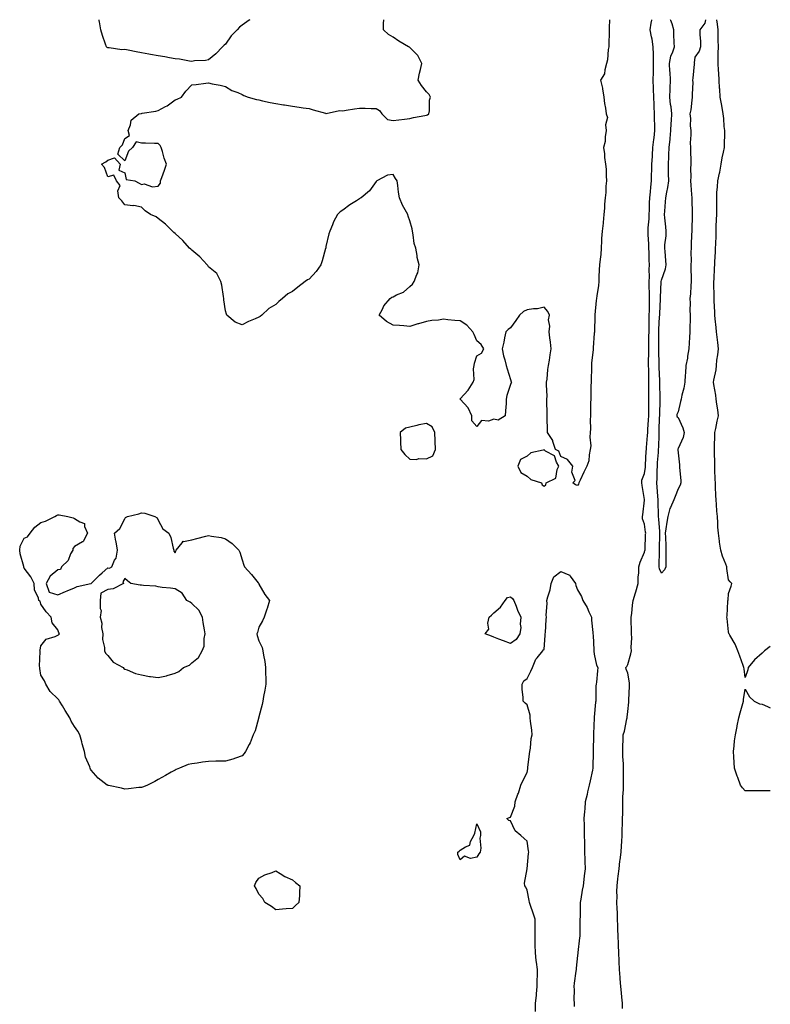
# Model space of a CAD drawing. Units: inches. Extents: x 907763 to 910403, y 7266218 to 7268858.
# Drawn here: x 909955 to 910403, y 7268271 to 7268858 of the extents above; entities that cross this region are included whole.
import ezdxf

# ---------------------------------------------------------------- set-up
doc = ezdxf.new("R2010")
doc.units = ezdxf.units.IN
doc.header["$MEASUREMENT"] = 0
doc.layers.add('Contour_90777266', color=7, linetype='Continuous', true_color=0xfad8b2)

msp = doc.modelspace()

# ---------------------------------------------------------------- linework, layer by layer
at = {"layer": 'Contour_90777266'}
for points in [[(910092.61, 7268858, 3285), (910092.17, 7268857.81, 3285), (910088.05, 7268854.72, 3285), (910086.45, 7268853.52, 3285), (910085.09, 7268851.92, 3285), (910081.6, 7268848.37, 3285), (910078.05, 7268843.39, 3285), (910077.24, 7268842.72, 3285), (910076.39, 7268841.92, 3285), (910072.38, 7268837.59, 3285), (910068.05, 7268834.14, 3285), (910066.28, 7268833.7, 3285), (910059.56, 7268833.43, 3285), (910058.05, 7268833.18, 3285), (910056.67, 7268833.31, 3285), (910050.64, 7268834.51, 3285), (910048.05, 7268834.66, 3285), (910044.7, 7268835.27, 3285), (910042.02, 7268835.89, 3285), (910038.05, 7268836.54, 3285), (910033.45, 7268837.32, 3285), (910032.46, 7268837.51, 3285), (910028.05, 7268838.29, 3285), (910024.94, 7268838.81, 3285), (910020.09, 7268839.88, 3285), (910018.05, 7268840.26, 3285), (910016.23, 7268840.1, 3285), (910008.72, 7268841.25, 3285), (910008.05, 7268841.14, 3285), (910007.51, 7268841.38, 3285), (910007.09, 7268841.92, 3285), (910006.65, 7268843.32, 3285), (910004.75, 7268848.62, 3285), (910003.86, 7268851.92, 3285), (910002.93, 7268856.8, 3285), (910002.88, 7268857.09, 3285), (910002.7, 7268858, 3285)], [(910307.06, 7268858, 3285), (910306.83, 7268853.13, 3285), (910307, 7268851.92, 3285), (910306.93, 7268850.8, 3285), (910306.71, 7268843.26, 3285), (910306.61, 7268841.92, 3285), (910306.27, 7268840.14, 3285), (910305.97, 7268834, 3285), (910305.4, 7268831.92, 3285), (910304.3, 7268828.17, 3285), (910304.22, 7268825.75, 3285), (910301.8, 7268821.92, 3285), (910302.85, 7268817.12, 3285), (910302.97, 7268816.83, 3285), (910303.65, 7268811.92, 3285), (910304.08, 7268807.96, 3285), (910304.7, 7268805.27, 3285), (910305.15, 7268801.92, 3285), (910305.82, 7268799.69, 3285), (910304.66, 7268795.31, 3285), (910305.06, 7268791.92, 3285), (910304.42, 7268788.29, 3285), (910304.54, 7268785.43, 3285), (910303.47, 7268781.92, 3285), (910304.22, 7268778.08, 3285), (910304.16, 7268775.81, 3285), (910304.69, 7268771.92, 3285), (910305.05, 7268768.92, 3285), (910305.08, 7268764.89, 3285), (910305.37, 7268761.92, 3285), (910305.01, 7268758.88, 3285), (910305.01, 7268754.97, 3285), (910304.53, 7268751.92, 3285), (910304.21, 7268748.08, 3285), (910304.2, 7268745.77, 3285), (910303.82, 7268741.92, 3285), (910303.31, 7268737.17, 3285), (910303.26, 7268736.71, 3285), (910302.74, 7268731.92, 3285), (910302.43, 7268727.54, 3285), (910302.42, 7268726.3, 3285), (910302.15, 7268721.92, 3285), (910301.85, 7268718.12, 3285), (910301.49, 7268715.36, 3285), (910301.19, 7268711.92, 3285), (910301.04, 7268708.93, 3285), (910300.82, 7268704.69, 3285), (910300.69, 7268701.92, 3285), (910300.45, 7268699.52, 3285), (910299.49, 7268693.36, 3285), (910299.33, 7268691.92, 3285), (910299.23, 7268690.75, 3285), (910298.29, 7268682.16, 3285), (910298.27, 7268681.92, 3285), (910298.28, 7268681.69, 3285), (910298.16, 7268672.04, 3285), (910298.17, 7268671.92, 3285), (910298.16, 7268671.8, 3285), (910298.05, 7268671.21, 3285), (910297.43, 7268662.54, 3285), (910297.41, 7268661.92, 3285), (910297.38, 7268661.25, 3285), (910296.4, 7268653.57, 3285), (910296.34, 7268651.92, 3285), (910296.28, 7268650.15, 3285), (910296.15, 7268643.82, 3285), (910296.09, 7268641.92, 3285), (910296.03, 7268639.9, 3285), (910295.98, 7268633.99, 3285), (910295.91, 7268631.92, 3285), (910295.84, 7268629.71, 3285), (910295.8, 7268624.18, 3285), (910295.73, 7268621.92, 3285), (910295.67, 7268619.54, 3285), (910295.72, 7268614.25, 3285), (910295.66, 7268611.92, 3285), (910295.38, 7268609.25, 3285), (910295.93, 7268604.04, 3285), (910295.57, 7268601.92, 3285), (910294.9, 7268598.77, 3285), (910294.77, 7268595.2, 3285), (910293.65, 7268591.92, 3285), (910291.71, 7268588.26, 3285), (910289.64, 7268583.51, 3285), (910288.89, 7268581.92, 3285), (910288.7, 7268581.27, 3285), (910288.05, 7268580.5, 3285), (910286.91, 7268580.78, 3285), (910285.31, 7268581.92, 3285), (910286.66, 7268583.31, 3285), (910284.59, 7268588.45, 3285), (910285.19, 7268591.92, 3285), (910282.05, 7268595.91, 3285), (910278.05, 7268597.64, 3285), (910276.98, 7268600.85, 3285), (910274.93, 7268601.92, 3285), (910273.38, 7268606.59, 3285), (910273.32, 7268607.18, 3285), (910270.2, 7268611.92, 3285), (910270.2, 7268614.08, 3285), (910270.02, 7268619.96, 3285), (910270.01, 7268621.92, 3285), (910270.02, 7268623.89, 3285), (910269.8, 7268630.16, 3285), (910269.81, 7268631.92, 3285), (910269.87, 7268633.74, 3285), (910269.54, 7268640.43, 3285), (910269.61, 7268641.92, 3285), (910269.85, 7268643.72, 3285), (910270.39, 7268649.58, 3285), (910270.74, 7268651.92, 3285), (910271.26, 7268655.13, 3285), (910271.77, 7268658.2, 3285), (910272.37, 7268661.92, 3285), (910271.98, 7268665.86, 3285), (910271.54, 7268668.43, 3285), (910271.15, 7268671.92, 3285), (910271.52, 7268675.39, 3285), (910270.8, 7268679.18, 3285), (910271.39, 7268681.92, 3285), (910270.31, 7268684.19, 3285), (910268.05, 7268686.63, 3285), (910264.19, 7268685.78, 3285), (910261.78, 7268685.65, 3285), (910258.05, 7268685.05, 3285), (910255.89, 7268684.08, 3285), (910253.51, 7268681.92, 3285), (910251.29, 7268678.68, 3285), (910248.05, 7268674.3, 3285), (910246.65, 7268673.32, 3285), (910245.33, 7268671.92, 3285), (910244.54, 7268668.4, 3285), (910244.13, 7268665.84, 3285), (910243.11, 7268661.92, 3285), (910243.86, 7268657.73, 3285), (910244.65, 7268655.32, 3285), (910245.44, 7268651.92, 3285), (910245.99, 7268649.87, 3285), (910248.05, 7268643.51, 3285), (910248.4, 7268642.26, 3285), (910248.68, 7268641.92, 3285), (910248.44, 7268641.53, 3285), (910248.05, 7268640.62, 3285), (910245.85, 7268634.13, 3285), (910245.56, 7268631.92, 3285), (910245.45, 7268629.32, 3285), (910245.02, 7268624.95, 3285), (910244.92, 7268621.92, 3285), (910240.65, 7268619.32, 3285), (910238.05, 7268619.86, 3285), (910234.96, 7268618.83, 3285), (910230.87, 7268619.1, 3285), (910228.05, 7268615.49, 3285), (910225.09, 7268618.96, 3285), (910225.01, 7268621.92, 3285), (910222.92, 7268626.79, 3285), (910218.05, 7268631.87, 3285), (910218.04, 7268631.9, 3285), (910218.03, 7268631.92, 3285), (910218.05, 7268632, 3285), (910222.73, 7268637.24, 3285), (910225.75, 7268641.92, 3285), (910226.45, 7268643.52, 3285), (910225.97, 7268649.84, 3285), (910226.41, 7268651.92, 3285), (910226.58, 7268653.39, 3285), (910228.05, 7268657.59, 3285), (910230.73, 7268659.24, 3285), (910232.09, 7268661.92, 3285), (910230.51, 7268664.38, 3285), (910228.05, 7268666.56, 3285), (910226.42, 7268670.3, 3285), (910225.67, 7268671.92, 3285), (910221.99, 7268675.86, 3285), (910218.05, 7268678.49, 3285), (910214.96, 7268678.83, 3285), (910210.76, 7268679.21, 3285), (910208.05, 7268679.51, 3285), (910205.12, 7268678.98, 3285), (910201.17, 7268678.8, 3285), (910198.05, 7268678.05, 3285), (910193.17, 7268676.79, 3285), (910192.79, 7268676.66, 3285), (910188.05, 7268675.24, 3285), (910184.47, 7268675.5, 3285), (910181.9, 7268675.77, 3285), (910178.05, 7268676.05, 3285), (910174.21, 7268678.08, 3285), (910169.71, 7268681.92, 3285), (910171.65, 7268685.51, 3285), (910172.48, 7268687.49, 3285), (910176.27, 7268691.92, 3285), (910177.38, 7268692.59, 3285), (910178.05, 7268692.93, 3285), (910180.16, 7268694.03, 3285), (910184.25, 7268695.72, 3285), (910188.05, 7268698.97, 3285), (910189.67, 7268700.3, 3285), (910190.61, 7268701.92, 3285), (910192.2, 7268706.07, 3285), (910192.84, 7268707.13, 3285), (910193.68, 7268711.92, 3285), (910192.51, 7268716.38, 3285), (910192.46, 7268717.52, 3285), (910191.63, 7268721.92, 3285), (910190.7, 7268724.58, 3285), (910190.12, 7268729.85, 3285), (910189.61, 7268731.92, 3285), (910189.46, 7268733.33, 3285), (910188.05, 7268738.2, 3285), (910187.09, 7268740.96, 3285), (910186.76, 7268741.92, 3285), (910185.32, 7268744.65, 3285), (910183.65, 7268747.53, 3285), (910181.82, 7268751.92, 3285), (910181.31, 7268755.18, 3285), (910180.87, 7268759.1, 3285), (910180.46, 7268761.92, 3285), (910179.54, 7268763.41, 3285), (910178.05, 7268765.77, 3285), (910174.67, 7268765.31, 3285), (910168.3, 7268761.92, 3285), (910168.2, 7268761.77, 3285), (910168.05, 7268761.65, 3285), (910164.04, 7268755.93, 3285), (910158.96, 7268751.92, 3285), (910158.42, 7268751.55, 3285), (910158.05, 7268751.27, 3285), (910156.25, 7268750.12, 3285), (910152.24, 7268747.73, 3285), (910148.05, 7268744.42, 3285), (910146.56, 7268743.41, 3285), (910144.85, 7268741.92, 3285), (910142.48, 7268737.49, 3285), (910141.86, 7268735.73, 3285), (910140.24, 7268731.92, 3285), (910139.68, 7268730.29, 3285), (910138.05, 7268722.87, 3285), (910137.88, 7268722.09, 3285), (910137.87, 7268721.92, 3285), (910137.81, 7268721.68, 3285), (910135.68, 7268714.28, 3285), (910135.07, 7268711.92, 3285), (910132.14, 7268707.84, 3285), (910128.05, 7268703.32, 3285), (910127.06, 7268702.91, 3285), (910125.66, 7268701.92, 3285), (910121.3, 7268698.67, 3285), (910118.05, 7268696.08, 3285), (910115.39, 7268694.58, 3285), (910112.08, 7268691.92, 3285), (910109.96, 7268690.01, 3285), (910108.05, 7268688.31, 3285), (910104.05, 7268685.92, 3285), (910099.84, 7268681.92, 3285), (910098.85, 7268681.12, 3285), (910098.05, 7268680.65, 3285), (910095.78, 7268679.64, 3285), (910091.9, 7268678.07, 3285), (910088.05, 7268676.12, 3285), (910083.88, 7268677.75, 3285), (910078.96, 7268681.92, 3285), (910078.72, 7268682.58, 3285), (910078.05, 7268684.59, 3285), (910077.22, 7268691.09, 3285), (910077.17, 7268691.92, 3285), (910076.88, 7268693.09, 3285), (910075.96, 7268699.82, 3285), (910075.27, 7268701.92, 3285), (910072.91, 7268706.77, 3285), (910068.05, 7268710.63, 3285), (910067.58, 7268711.45, 3285), (910067.21, 7268711.92, 3285), (910062.89, 7268716.76, 3285), (910058.05, 7268720.65, 3285), (910057.42, 7268721.3, 3285), (910056.58, 7268721.92, 3285), (910052.61, 7268726.48, 3285), (910048.05, 7268730.53, 3285), (910047.36, 7268731.24, 3285), (910046.46, 7268731.92, 3285), (910042.35, 7268736.22, 3285), (910038.05, 7268739.61, 3285), (910036.72, 7268740.58, 3285), (910033.48, 7268741.92, 3285), (910030.24, 7268744.11, 3285), (910028.05, 7268746.18, 3285), (910023.46, 7268747.34, 3285), (910022.82, 7268747.14, 3285), (910018.05, 7268747.62, 3285), (910016.28, 7268750.15, 3285), (910014.48, 7268751.92, 3285), (910013.88, 7268756.1, 3285), (910015.35, 7268759.22, 3285), (910013.12, 7268761.92, 3285), (910011.48, 7268765.35, 3285), (910008.05, 7268764.44, 3285), (910006.06, 7268769.93, 3285), (910004.2, 7268771.92, 3285), (910006.73, 7268773.24, 3285), (910008.05, 7268774.21, 3285), (910011.87, 7268775.75, 3285), (910015.37, 7268771.92, 3285), (910014.53, 7268768.4, 3285), (910018.05, 7268766.65, 3285), (910018.84, 7268762.71, 3285), (910024.12, 7268761.92, 3285), (910026.69, 7268760.56, 3285), (910028.05, 7268759.69, 3285), (910029.71, 7268760.25, 3285), (910034.56, 7268758.42, 3285), (910038.05, 7268758.78, 3285), (910039.3, 7268760.66, 3285), (910039.34, 7268761.92, 3285), (910040.08, 7268763.95, 3285), (910041.66, 7268768.32, 3285), (910042.94, 7268771.92, 3285), (910041.6, 7268775.47, 3285), (910040.54, 7268779.44, 3285), (910039.73, 7268781.92, 3285), (910039.07, 7268782.94, 3285), (910038.05, 7268784.16, 3285), (910035.8, 7268784.18, 3285), (910030.5, 7268784.36, 3285), (910028.05, 7268784.38, 3285), (910024.81, 7268785.16, 3285), (910022.62, 7268781.92, 3285), (910020.26, 7268779.71, 3285), (910018.05, 7268773.92, 3285), (910013.92, 7268777.79, 3285), (910015.02, 7268781.92, 3285), (910016.62, 7268783.36, 3285), (910018.05, 7268787.23, 3285), (910020.94, 7268789.03, 3285), (910020, 7268791.92, 3285), (910021.43, 7268795.31, 3285), (910021.85, 7268798.12, 3285), (910026.47, 7268801.92, 3285), (910027.79, 7268802.18, 3285), (910028.05, 7268802.18, 3285), (910028.39, 7268802.25, 3285), (910036.5, 7268803.47, 3285), (910038.05, 7268803.82, 3285), (910042.42, 7268806.3, 3285), (910043.26, 7268806.71, 3285), (910048.05, 7268810.33, 3285), (910049.32, 7268810.65, 3285), (910051.85, 7268811.92, 3285), (910054.55, 7268815.42, 3285), (910058.05, 7268819.21, 3285), (910060.68, 7268819.28, 3285), (910066.38, 7268820.25, 3285), (910068.05, 7268820.29, 3285), (910070.13, 7268819.84, 3285), (910075.02, 7268818.89, 3285), (910078.05, 7268818.2, 3285), (910081.93, 7268815.8, 3285), (910085.38, 7268814.59, 3285), (910088.05, 7268813.4, 3285), (910089, 7268812.88, 3285), (910091.63, 7268811.92, 3285), (910096.61, 7268810.48, 3285), (910098.05, 7268810.16, 3285), (910100.28, 7268809.69, 3285), (910104.74, 7268808.61, 3285), (910108.05, 7268807.96, 3285), (910112.71, 7268807.25, 3285), (910113.31, 7268807.18, 3285), (910118.05, 7268806.39, 3285), (910122.03, 7268805.9, 3285), (910124.51, 7268805.46, 3285), (910128.05, 7268804.98, 3285), (910130.33, 7268804.21, 3285), (910137.76, 7268802.21, 3285), (910138.05, 7268802.13, 3285), (910138.24, 7268802.11, 3285), (910146.16, 7268803.8, 3285), (910148.05, 7268803.74, 3285), (910150.17, 7268804.04, 3285), (910155.09, 7268804.88, 3285), (910158.05, 7268805.28, 3285), (910161.37, 7268805.24, 3285), (910164.93, 7268805.05, 3285), (910168.05, 7268805, 3285), (910170.01, 7268803.88, 3285), (910171.38, 7268801.92, 3285), (910174.68, 7268798.55, 3285), (910178.05, 7268797.96, 3285), (910181.56, 7268798.4, 3285), (910184.81, 7268798.68, 3285), (910188.05, 7268799.06, 3285), (910190.27, 7268799.7, 3285), (910197.08, 7268800.94, 3285), (910198.05, 7268801.19, 3285), (910198.57, 7268801.39, 3285), (910199.46, 7268801.92, 3285), (910199.74, 7268803.62, 3285), (910199.85, 7268810.12, 3285), (910200.28, 7268811.92, 3285), (910199.62, 7268813.49, 3285), (910198.05, 7268815.04, 3285), (910194.92, 7268818.79, 3285), (910192.93, 7268821.92, 3285), (910193.82, 7268826.15, 3285), (910194.37, 7268828.25, 3285), (910195.21, 7268831.92, 3285), (910192.78, 7268836.65, 3285), (910188.05, 7268841.44, 3285), (910187.79, 7268841.66, 3285), (910187.3, 7268841.92, 3285), (910181.43, 7268845.3, 3285), (910178.05, 7268847.55, 3285), (910175.34, 7268849.21, 3285), (910172.26, 7268851.92, 3285), (910172.4, 7268856.27, 3285), (910172.59, 7268857.39, 3285), (910172.6, 7268858, 3285)], [(910314.88, 7268268.75, 3285), (910314.92, 7268271.92, 3285), (910314.55, 7268275.43, 3285), (910314.21, 7268278.08, 3285), (910313.82, 7268281.92, 3285), (910313.46, 7268286.51, 3285), (910313.39, 7268287.26, 3285), (910313.05, 7268291.92, 3285), (910312.9, 7268296.77, 3285), (910312.89, 7268297.08, 3285), (910312.75, 7268301.92, 3285), (910312.56, 7268306.42, 3285), (910312.5, 7268307.48, 3285), (910312.29, 7268311.92, 3285), (910312.14, 7268316.01, 3285), (910312.07, 7268317.91, 3285), (910311.91, 7268321.92, 3285), (910311.79, 7268325.66, 3285), (910311.6, 7268328.38, 3285), (910311.48, 7268331.92, 3285), (910311.58, 7268335.46, 3285), (910311.56, 7268338.41, 3285), (910311.66, 7268341.92, 3285), (910312.12, 7268345.99, 3285), (910312.29, 7268347.68, 3285), (910312.78, 7268351.92, 3285), (910313.35, 7268356.62, 3285), (910313.43, 7268357.3, 3285), (910313.98, 7268361.92, 3285), (910314.23, 7268365.74, 3285), (910314.39, 7268368.26, 3285), (910314.63, 7268371.92, 3285), (910314.73, 7268375.24, 3285), (910314.82, 7268378.7, 3285), (910314.93, 7268381.92, 3285), (910314.97, 7268385, 3285), (910315.04, 7268388.91, 3285), (910315.08, 7268391.92, 3285), (910315.09, 7268394.88, 3285), (910315.46, 7268399.33, 3285), (910315.49, 7268401.92, 3285), (910315.42, 7268404.55, 3285), (910315.47, 7268409.34, 3285), (910315.39, 7268411.92, 3285), (910315.38, 7268414.59, 3285), (910315.11, 7268418.98, 3285), (910315.1, 7268421.92, 3285), (910315.12, 7268424.85, 3285), (910315.23, 7268429.1, 3285), (910315.25, 7268431.92, 3285), (910316, 7268433.97, 3285), (910317.39, 7268441.27, 3285), (910317.58, 7268441.92, 3285), (910317.56, 7268442.41, 3285), (910318.05, 7268445.78, 3285), (910318.6, 7268451.37, 3285), (910318.64, 7268451.92, 3285), (910318.67, 7268452.54, 3285), (910319.07, 7268460.89, 3285), (910319.12, 7268461.92, 3285), (910318.99, 7268462.86, 3285), (910318.05, 7268468.62, 3285), (910317.09, 7268470.95, 3285), (910316.9, 7268471.92, 3285), (910317.41, 7268472.56, 3285), (910318.05, 7268473.73, 3285), (910319.84, 7268480.13, 3285), (910320.16, 7268481.92, 3285), (910320.01, 7268483.88, 3285), (910320.44, 7268489.53, 3285), (910320.3, 7268491.92, 3285), (910320.2, 7268494.07, 3285), (910320.09, 7268499.88, 3285), (910320, 7268501.92, 3285), (910320.35, 7268504.22, 3285), (910320.79, 7268509.18, 3285), (910321.28, 7268511.92, 3285), (910322.65, 7268516.52, 3285), (910322.84, 7268517.13, 3285), (910324.23, 7268521.92, 3285), (910324.28, 7268525.69, 3285), (910324.52, 7268528.38, 3285), (910324.56, 7268531.92, 3285), (910325.31, 7268534.66, 3285), (910328.05, 7268540.61, 3285), (910328.26, 7268541.71, 3285), (910328.28, 7268541.92, 3285), (910328.29, 7268542.15, 3285), (910328.66, 7268551.31, 3285), (910328.67, 7268551.92, 3285), (910328.62, 7268552.5, 3285), (910328.05, 7268557.44, 3285), (910326.78, 7268560.64, 3285), (910326.77, 7268561.92, 3285), (910326.96, 7268563.01, 3285), (910328.05, 7268571.69, 3285), (910328.06, 7268571.91, 3285), (910328.05, 7268572.07, 3285), (910326.5, 7268580.38, 3285), (910326.33, 7268581.92, 3285), (910326.47, 7268583.49, 3285), (910328.05, 7268587.65, 3285), (910328.54, 7268591.43, 3285), (910328.57, 7268591.92, 3285), (910328.61, 7268592.48, 3285), (910329.06, 7268600.9, 3285), (910329.13, 7268601.92, 3285), (910329.19, 7268603.06, 3285), (910329.8, 7268610.17, 3285), (910329.89, 7268611.92, 3285), (910329.99, 7268613.85, 3285), (910330.4, 7268619.57, 3285), (910330.52, 7268621.92, 3285), (910330.55, 7268624.42, 3285), (910330.54, 7268629.43, 3285), (910330.57, 7268631.92, 3285), (910330.54, 7268634.41, 3285), (910330.54, 7268639.44, 3285), (910330.5, 7268641.92, 3285), (910330.46, 7268644.33, 3285), (910330.47, 7268649.5, 3285), (910330.43, 7268651.92, 3285), (910330.43, 7268654.29, 3285), (910330.61, 7268659.36, 3285), (910330.6, 7268661.92, 3285), (910330.62, 7268664.5, 3285), (910330.64, 7268669.33, 3285), (910330.66, 7268671.92, 3285), (910330.73, 7268674.61, 3285), (910330.75, 7268679.22, 3285), (910330.82, 7268681.92, 3285), (910330.89, 7268684.76, 3285), (910330.87, 7268689.11, 3285), (910330.94, 7268691.92, 3285), (910330.96, 7268694.82, 3285), (910330.83, 7268699.14, 3285), (910330.85, 7268701.92, 3285), (910330.98, 7268704.85, 3285), (910330.79, 7268709.18, 3285), (910330.94, 7268711.92, 3285), (910330.83, 7268714.7, 3285), (910330.69, 7268719.28, 3285), (910330.59, 7268721.92, 3285), (910330.59, 7268724.46, 3285), (910330.1, 7268729.87, 3285), (910330.1, 7268731.92, 3285), (910330.14, 7268734.01, 3285), (910330.72, 7268739.25, 3285), (910330.76, 7268741.92, 3285), (910330.89, 7268744.76, 3285), (910331.05, 7268748.92, 3285), (910331.19, 7268751.92, 3285), (910331.56, 7268755.43, 3285), (910331.69, 7268758.28, 3285), (910332.12, 7268761.92, 3285), (910332.21, 7268766.08, 3285), (910332.27, 7268767.7, 3285), (910332.36, 7268771.92, 3285), (910332.67, 7268776.54, 3285), (910332.68, 7268777.29, 3285), (910333.04, 7268781.92, 3285), (910333.46, 7268786.51, 3285), (910333.66, 7268787.53, 3285), (910334.14, 7268791.92, 3285), (910334.04, 7268795.93, 3285), (910333.99, 7268797.86, 3285), (910333.88, 7268801.92, 3285), (910333.68, 7268806.29, 3285), (910333.67, 7268807.54, 3285), (910333.46, 7268811.92, 3285), (910333.28, 7268816.69, 3285), (910333.28, 7268817.15, 3285), (910333.1, 7268821.92, 3285), (910333.26, 7268826.71, 3285), (910333.26, 7268827.13, 3285), (910333.42, 7268831.92, 3285), (910333.31, 7268836.66, 3285), (910333.35, 7268837.22, 3285), (910333.23, 7268841.92, 3285), (910332.51, 7268846.38, 3285), (910332.17, 7268847.8, 3285), (910331.41, 7268851.92, 3285), (910332.04, 7268855.9, 3285), (910332.32, 7268857.65, 3285), (910332.38, 7268858, 3285)], [(910364.42, 7268858, 3284), (910364, 7268855.96, 3284), (910361, 7268851.92, 3284), (910361.02, 7268848.95, 3284), (910361.37, 7268845.24, 3284), (910361.37, 7268841.92, 3284), (910360.67, 7268839.3, 3284), (910358.05, 7268835.76, 3284), (910357.59, 7268832.38, 3284), (910357.73, 7268831.92, 3284), (910357.67, 7268831.54, 3284), (910356.85, 7268823.12, 3284), (910356.65, 7268821.92, 3284), (910356.71, 7268820.57, 3284), (910356.42, 7268813.54, 3284), (910356.48, 7268811.92, 3284), (910356.11, 7268809.99, 3284), (910355.61, 7268804.36, 3284), (910355, 7268801.92, 3284), (910355.31, 7268799.19, 3284), (910355.3, 7268794.67, 3284), (910355.55, 7268791.92, 3284), (910355.56, 7268789.43, 3284), (910355.3, 7268784.67, 3284), (910355.32, 7268781.92, 3284), (910355.33, 7268779.2, 3284), (910355.6, 7268774.37, 3284), (910355.6, 7268771.92, 3284), (910355.48, 7268769.35, 3284), (910355.52, 7268764.45, 3284), (910355.38, 7268761.92, 3284), (910355.61, 7268759.48, 3284), (910356.08, 7268753.89, 3284), (910356.26, 7268751.92, 3284), (910356.28, 7268750.15, 3284), (910356.38, 7268743.59, 3284), (910356.4, 7268741.92, 3284), (910356.37, 7268740.23, 3284), (910356.15, 7268733.82, 3284), (910356.11, 7268731.92, 3284), (910355.96, 7268729.83, 3284), (910355.88, 7268724.09, 3284), (910355.72, 7268721.92, 3284), (910355.65, 7268719.52, 3284), (910355.71, 7268714.26, 3284), (910355.63, 7268711.92, 3284), (910355.65, 7268709.52, 3284), (910355.74, 7268704.23, 3284), (910355.75, 7268701.92, 3284), (910355.52, 7268699.38, 3284), (910355.34, 7268694.63, 3284), (910355.05, 7268691.92, 3284), (910355.12, 7268688.99, 3284), (910355.08, 7268684.89, 3284), (910355.15, 7268681.92, 3284), (910355.15, 7268679.02, 3284), (910355, 7268674.97, 3284), (910355, 7268671.92, 3284), (910354.76, 7268668.63, 3284), (910354.6, 7268665.37, 3284), (910354.32, 7268661.92, 3284), (910353.64, 7268657.52, 3284), (910353.65, 7268656.32, 3284), (910352.64, 7268651.92, 3284), (910352.52, 7268647.45, 3284), (910352.27, 7268646.14, 3284), (910352.11, 7268641.92, 3284), (910351.46, 7268638.51, 3284), (910350.29, 7268634.16, 3284), (910349.8, 7268631.92, 3284), (910349.51, 7268630.46, 3284), (910348.05, 7268624.29, 3284), (910347.33, 7268622.64, 3284), (910347.3, 7268621.92, 3284), (910347.55, 7268621.41, 3284), (910348.05, 7268620.88, 3284), (910350.89, 7268614.76, 3284), (910351.61, 7268611.92, 3284), (910350.96, 7268609.02, 3284), (910348.05, 7268602.42, 3284), (910347.84, 7268602.13, 3284), (910347.81, 7268601.92, 3284), (910347.86, 7268601.73, 3284), (910348.05, 7268599.85, 3284), (910348.88, 7268592.75, 3284), (910348.9, 7268591.92, 3284), (910348.93, 7268591.04, 3284), (910349.61, 7268583.48, 3284), (910349.65, 7268581.92, 3284), (910349.3, 7268580.68, 3284), (910348.05, 7268578.36, 3284), (910346.18, 7268573.79, 3284), (910345.49, 7268571.92, 3284), (910343.48, 7268567.35, 3284), (910343.17, 7268566.8, 3284), (910341.82, 7268561.92, 3284), (910341.38, 7268558.58, 3284), (910340.67, 7268554.54, 3284), (910340.3, 7268551.92, 3284), (910340.43, 7268549.54, 3284), (910340.63, 7268544.5, 3284), (910340.79, 7268541.92, 3284), (910340.66, 7268539.31, 3284), (910340.74, 7268534.61, 3284), (910340.62, 7268531.92, 3284), (910339.89, 7268530.08, 3284), (910338.05, 7268528.25, 3284), (910336.85, 7268530.73, 3284), (910336.66, 7268531.92, 3284), (910336.8, 7268533.17, 3284), (910336.86, 7268540.73, 3284), (910336.97, 7268541.92, 3284), (910337, 7268542.97, 3284), (910337.12, 7268550.99, 3284), (910337.15, 7268551.92, 3284), (910337.05, 7268552.92, 3284), (910336.49, 7268560.36, 3284), (910336.34, 7268561.92, 3284), (910336.35, 7268563.62, 3284), (910336.11, 7268569.98, 3284), (910336.12, 7268571.92, 3284), (910335.94, 7268574.03, 3284), (910335.47, 7268579.33, 3284), (910335.25, 7268581.92, 3284), (910335.44, 7268584.53, 3284), (910335.49, 7268589.36, 3284), (910335.66, 7268591.92, 3284), (910335.81, 7268594.16, 3284), (910336.28, 7268600.15, 3284), (910336.4, 7268601.92, 3284), (910336.49, 7268603.48, 3284), (910336.64, 7268610.51, 3284), (910336.72, 7268611.92, 3284), (910336.78, 7268613.19, 3284), (910336.99, 7268620.87, 3284), (910337.04, 7268621.92, 3284), (910337.05, 7268622.92, 3284), (910337.29, 7268631.16, 3284), (910337.3, 7268631.92, 3284), (910337.29, 7268632.68, 3284), (910337.1, 7268640.96, 3284), (910337.09, 7268641.92, 3284), (910337.07, 7268642.91, 3284), (910336.77, 7268650.64, 3284), (910336.74, 7268651.92, 3284), (910336.74, 7268653.23, 3284), (910336.47, 7268660.34, 3284), (910336.47, 7268661.92, 3284), (910336.48, 7268663.49, 3284), (910336.57, 7268670.44, 3284), (910336.58, 7268671.92, 3284), (910336.61, 7268673.36, 3284), (910337.01, 7268680.88, 3284), (910337.03, 7268681.92, 3284), (910337.06, 7268682.91, 3284), (910337.53, 7268691.4, 3284), (910337.54, 7268691.92, 3284), (910337.55, 7268692.43, 3284), (910337.95, 7268701.81, 3284), (910337.95, 7268701.92, 3284), (910337.95, 7268702.02, 3284), (910338.05, 7268702.7, 3284), (910340.54, 7268709.43, 3284), (910340.93, 7268711.92, 3284), (910340.71, 7268714.58, 3284), (910340.2, 7268719.77, 3284), (910340.01, 7268721.92, 3284), (910340.04, 7268723.91, 3284), (910340.83, 7268729.14, 3284), (910340.86, 7268731.92, 3284), (910340.71, 7268734.58, 3284), (910340.12, 7268739.86, 3284), (910339.98, 7268741.92, 3284), (910340.09, 7268743.95, 3284), (910340.57, 7268749.4, 3284), (910340.69, 7268751.92, 3284), (910341.25, 7268755.12, 3284), (910341.95, 7268758.02, 3284), (910342.53, 7268761.92, 3284), (910342.36, 7268766.23, 3284), (910342.37, 7268767.6, 3284), (910342.21, 7268771.92, 3284), (910342.43, 7268776.3, 3284), (910342.58, 7268777.39, 3284), (910342.78, 7268781.92, 3284), (910343.24, 7268786.73, 3284), (910343.26, 7268787.13, 3284), (910343.67, 7268791.92, 3284), (910343.87, 7268796.1, 3284), (910344.08, 7268797.95, 3284), (910344.29, 7268801.92, 3284), (910343.82, 7268806.16, 3284), (910343.57, 7268807.44, 3284), (910343.15, 7268811.92, 3284), (910343.3, 7268816.68, 3284), (910343.33, 7268817.2, 3284), (910343.49, 7268821.92, 3284), (910343.19, 7268826.77, 3284), (910343.16, 7268827.04, 3284), (910342.9, 7268831.92, 3284), (910343.76, 7268836.22, 3284), (910344.88, 7268838.76, 3284), (910345.84, 7268841.92, 3284), (910345.72, 7268844.24, 3284), (910345.53, 7268849.39, 3284), (910345.4, 7268851.92, 3284), (910344.48, 7268855.49, 3284), (910343.59, 7268857.46, 3284), (910343.51, 7268858, 3284)], [(910403, 7268484.42, 3284), (910399.57, 7268481.92, 3284), (910398.79, 7268481.18, 3284), (910398.05, 7268480.49, 3284), (910393.55, 7268476.42, 3284), (910389.87, 7268471.92, 3284), (910389.51, 7268470.46, 3284), (910388.05, 7268465.92, 3284), (910387.36, 7268471.23, 3284), (910387.24, 7268471.92, 3284), (910386.78, 7268473.2, 3284), (910384.89, 7268478.77, 3284), (910383.67, 7268481.92, 3284), (910381.94, 7268485.81, 3284), (910378.82, 7268491.15, 3284), (910378.41, 7268491.92, 3284), (910378.36, 7268492.23, 3284), (910378.05, 7268493.3, 3284), (910377.36, 7268501.23, 3284), (910377.13, 7268501.92, 3284), (910377.32, 7268502.65, 3284), (910377.7, 7268511.57, 3284), (910377.76, 7268511.92, 3284), (910377.79, 7268512.17, 3284), (910378.05, 7268515.99, 3284), (910379.62, 7268520.35, 3284), (910380.15, 7268521.92, 3284), (910379.13, 7268523, 3284), (910378.05, 7268524.23, 3284), (910377.06, 7268530.93, 3284), (910377.01, 7268531.92, 3284), (910376.46, 7268533.5, 3284), (910374.4, 7268538.27, 3284), (910373.42, 7268541.92, 3284), (910372.7, 7268546.57, 3284), (910372.7, 7268547.27, 3284), (910372.15, 7268551.92, 3284), (910371.79, 7268555.66, 3284), (910371.74, 7268558.24, 3284), (910371.43, 7268561.92, 3284), (910371.16, 7268565.03, 3284), (910370.92, 7268569.06, 3284), (910370.67, 7268571.92, 3284), (910370.57, 7268574.44, 3284), (910370.34, 7268579.63, 3284), (910370.25, 7268581.92, 3284), (910370.2, 7268584.07, 3284), (910369.93, 7268590.04, 3284), (910369.9, 7268591.92, 3284), (910369.84, 7268593.72, 3284), (910369.67, 7268600.31, 3284), (910369.62, 7268601.92, 3284), (910369.71, 7268603.59, 3284), (910369.86, 7268610.11, 3284), (910369.98, 7268611.92, 3284), (910370.5, 7268614.36, 3284), (910371.25, 7268618.72, 3284), (910372.01, 7268621.92, 3284), (910371.66, 7268625.53, 3284), (910371.09, 7268628.88, 3284), (910370.75, 7268631.92, 3284), (910370.47, 7268634.34, 3284), (910369.3, 7268640.67, 3284), (910369.14, 7268641.92, 3284), (910369.28, 7268643.15, 3284), (910370.61, 7268649.36, 3284), (910370.84, 7268651.92, 3284), (910371.16, 7268655.03, 3284), (910371.69, 7268658.28, 3284), (910372.01, 7268661.92, 3284), (910371.66, 7268665.53, 3284), (910371.25, 7268668.72, 3284), (910370.91, 7268671.92, 3284), (910370.67, 7268674.55, 3284), (910370.16, 7268679.81, 3284), (910369.97, 7268681.92, 3284), (910369.89, 7268683.77, 3284), (910369.54, 7268690.43, 3284), (910369.48, 7268691.92, 3284), (910369.48, 7268693.35, 3284), (910369.41, 7268700.56, 3284), (910369.4, 7268701.92, 3284), (910369.44, 7268703.32, 3284), (910369.78, 7268710.19, 3284), (910369.83, 7268711.92, 3284), (910369.91, 7268713.78, 3284), (910370.27, 7268719.7, 3284), (910370.36, 7268721.92, 3284), (910370.42, 7268724.29, 3284), (910370.62, 7268729.35, 3284), (910370.69, 7268731.92, 3284), (910370.79, 7268734.66, 3284), (910370.96, 7268739.01, 3284), (910371.07, 7268741.92, 3284), (910371.09, 7268744.96, 3284), (910371.01, 7268748.96, 3284), (910371.03, 7268751.92, 3284), (910371.11, 7268754.98, 3284), (910371.57, 7268758.4, 3284), (910371.64, 7268761.92, 3284), (910372.62, 7268766.49, 3284), (910372.83, 7268767.13, 3284), (910373.61, 7268771.92, 3284), (910374.22, 7268775.75, 3284), (910375.12, 7268778.99, 3284), (910375.69, 7268781.92, 3284), (910375.75, 7268784.21, 3284), (910375.78, 7268789.65, 3284), (910375.85, 7268791.92, 3284), (910375.53, 7268794.44, 3284), (910375.35, 7268799.21, 3284), (910374.94, 7268801.92, 3284), (910374.2, 7268805.77, 3284), (910373.89, 7268807.76, 3284), (910373.02, 7268811.92, 3284), (910372.81, 7268816.68, 3284), (910372.79, 7268817.18, 3284), (910372.58, 7268821.92, 3284), (910372.34, 7268826.21, 3284), (910372.1, 7268827.87, 3284), (910371.84, 7268831.92, 3284), (910371.96, 7268835.83, 3284), (910371.97, 7268838, 3284), (910372.06, 7268841.92, 3284), (910371.99, 7268845.86, 3284), (910371.87, 7268848.1, 3284), (910371.81, 7268851.92, 3284), (910371.51, 7268855.38, 3284), (910371.07, 7268858, 3284)], [(910263.05, 7268266.92, 3285), (910263.07, 7268271.92, 3285), (910263.53, 7268276.44, 3285), (910263.61, 7268277.49, 3285), (910264.05, 7268281.92, 3285), (910264.02, 7268285.95, 3285), (910264.12, 7268287.99, 3285), (910264.09, 7268291.92, 3285), (910263.54, 7268296.43, 3285), (910263.41, 7268297.28, 3285), (910262.89, 7268301.92, 3285), (910262.84, 7268306.71, 3285), (910262.83, 7268307.14, 3285), (910262.76, 7268311.92, 3285), (910262.76, 7268316.63, 3285), (910262.69, 7268317.27, 3285), (910262.69, 7268321.92, 3285), (910261.68, 7268325.54, 3285), (910259.95, 7268330.03, 3285), (910259.31, 7268331.92, 3285), (910259.25, 7268333.11, 3285), (910258.05, 7268339.21, 3285), (910257.19, 7268341.05, 3285), (910256.61, 7268341.92, 3285), (910256.49, 7268343.48, 3285), (910258.05, 7268351.92, 3285), (910258.83, 7268361.14, 3285), (910258.96, 7268361.92, 3285), (910258.83, 7268362.7, 3285), (910258.05, 7268368.54, 3285), (910256.13, 7268370, 3285), (910254.14, 7268371.92, 3285), (910250.79, 7268374.66, 3285), (910248.05, 7268380.58, 3285), (910246.98, 7268380.85, 3285), (910245.98, 7268381.92, 3285), (910247.49, 7268382.48, 3285), (910248.05, 7268382.8, 3285), (910250.59, 7268389.38, 3285), (910250.83, 7268391.92, 3285), (910252.54, 7268396.41, 3285), (910252.86, 7268397.11, 3285), (910254.26, 7268401.92, 3285), (910255.51, 7268404.47, 3285), (910258.05, 7268409.46, 3285), (910258.4, 7268411.57, 3285), (910258.44, 7268411.92, 3285), (910258.49, 7268412.36, 3285), (910259.42, 7268420.54, 3285), (910259.59, 7268421.92, 3285), (910259.94, 7268423.81, 3285), (910260.41, 7268429.57, 3285), (910260.98, 7268431.92, 3285), (910260.81, 7268434.68, 3285), (910259.97, 7268440, 3285), (910259.82, 7268441.92, 3285), (910259.71, 7268443.58, 3285), (910258.05, 7268449.74, 3285), (910256.79, 7268450.66, 3285), (910255.61, 7268451.92, 3285), (910255.63, 7268454.33, 3285), (910254.96, 7268458.83, 3285), (910254.96, 7268461.92, 3285), (910255.93, 7268464.04, 3285), (910258.05, 7268465.4, 3285), (910260.23, 7268469.74, 3285), (910261.22, 7268471.92, 3285), (910263.1, 7268476.87, 3285), (910263.88, 7268477.75, 3285), (910267.31, 7268481.92, 3285), (910267.49, 7268482.48, 3285), (910268.05, 7268482.63, 3285), (910268.76, 7268491.21, 3285), (910268.83, 7268491.92, 3285), (910268.9, 7268492.77, 3285), (910269.37, 7268500.6, 3285), (910269.49, 7268501.92, 3285), (910269.3, 7268503.17, 3285), (910269.91, 7268510.06, 3285), (910269.73, 7268511.92, 3285), (910270.25, 7268514.12, 3285), (910271.77, 7268518.2, 3285), (910272.38, 7268521.92, 3285), (910273.93, 7268526.03, 3285), (910278.05, 7268529.13, 3285), (910282.78, 7268527.19, 3285), (910283.33, 7268527.2, 3285), (910283.69, 7268526.28, 3285), (910286.75, 7268521.92, 3285), (910286.95, 7268520.83, 3285), (910288.05, 7268518.23, 3285), (910290.44, 7268514.3, 3285), (910291.13, 7268511.92, 3285), (910293.76, 7268507.63, 3285), (910294.75, 7268505.22, 3285), (910296.33, 7268501.92, 3285), (910296.33, 7268500.2, 3285), (910297.2, 7268492.77, 3285), (910297.2, 7268491.92, 3285), (910297.27, 7268491.14, 3285), (910297.77, 7268482.2, 3285), (910297.79, 7268481.92, 3285), (910297.81, 7268481.68, 3285), (910298.05, 7268479.92, 3285), (910299.39, 7268473.27, 3285), (910300.13, 7268471.92, 3285), (910300, 7268469.97, 3285), (910299.3, 7268463.17, 3285), (910299.2, 7268461.92, 3285), (910299.03, 7268460.94, 3285), (910298.98, 7268452.85, 3285), (910298.86, 7268451.92, 3285), (910298.74, 7268451.23, 3285), (910298.05, 7268442.45, 3285), (910298.02, 7268441.95, 3285), (910298.02, 7268441.92, 3285), (910298.02, 7268441.89, 3285), (910297.54, 7268432.43, 3285), (910297.51, 7268431.92, 3285), (910297.5, 7268431.37, 3285), (910297.42, 7268422.55, 3285), (910297.41, 7268421.92, 3285), (910297.37, 7268421.24, 3285), (910297.24, 7268412.73, 3285), (910297.19, 7268411.92, 3285), (910296.93, 7268410.8, 3285), (910295.56, 7268404.41, 3285), (910294.95, 7268401.92, 3285), (910294.03, 7268397.9, 3285), (910293.7, 7268396.28, 3285), (910292.62, 7268391.92, 3285), (910292.32, 7268387.65, 3285), (910292.17, 7268386.04, 3285), (910291.86, 7268381.92, 3285), (910291.95, 7268378.02, 3285), (910291.99, 7268375.86, 3285), (910292.07, 7268371.92, 3285), (910292.18, 7268367.8, 3285), (910292.16, 7268366.03, 3285), (910292.28, 7268361.92, 3285), (910292.41, 7268357.56, 3285), (910292.37, 7268356.24, 3285), (910292.5, 7268351.92, 3285), (910292.09, 7268347.88, 3285), (910291.73, 7268345.6, 3285), (910291.32, 7268341.92, 3285), (910290.79, 7268339.18, 3285), (910290.05, 7268333.91, 3285), (910289.69, 7268331.92, 3285), (910289.61, 7268330.36, 3285), (910289.57, 7268323.44, 3285), (910289.51, 7268321.92, 3285), (910289.43, 7268320.54, 3285), (910289.4, 7268313.27, 3285), (910289.33, 7268311.92, 3285), (910289.2, 7268310.77, 3285), (910288.24, 7268302.12, 3285), (910288.22, 7268301.92, 3285), (910288.2, 7268301.76, 3285), (910288.05, 7268300.34, 3285), (910287.24, 7268292.73, 3285), (910287.13, 7268291.92, 3285), (910287.03, 7268290.9, 3285), (910286.05, 7268283.92, 3285), (910285.87, 7268281.92, 3285), (910285.96, 7268279.83, 3285), (910285.86, 7268274.11, 3285), (910285.95, 7268271.92, 3285), (910286.02, 7268269.89, 3285)], [(910403, 7268398.5, 3284), (910401.53, 7268398.44, 3284), (910398.05, 7268398.36, 3284), (910394.53, 7268398.4, 3284), (910391.51, 7268398.46, 3284), (910388.05, 7268398.46, 3284), (910386.44, 7268400.31, 3284), (910385.27, 7268401.92, 3284), (910383.55, 7268406.42, 3284), (910383.25, 7268407.13, 3284), (910381.64, 7268411.92, 3284), (910381.38, 7268415.25, 3284), (910381.23, 7268418.74, 3284), (910381, 7268421.92, 3284), (910381.41, 7268425.29, 3284), (910381.74, 7268428.23, 3284), (910382.24, 7268431.92, 3284), (910383.16, 7268436.81, 3284), (910383.24, 7268437.11, 3284), (910384.26, 7268441.92, 3284), (910384.94, 7268445.03, 3284), (910386.56, 7268450.43, 3284), (910386.91, 7268451.92, 3284), (910387.03, 7268452.94, 3284), (910388.05, 7268459.06, 3284), (910390.68, 7268454.55, 3284), (910393.46, 7268451.92, 3284), (910396.5, 7268450.38, 3284), (910398.05, 7268450.05, 3284), (910401.32, 7268448.65, 3284), (910403, 7268447.92, 3284)]]:
    msp.add_polyline3d(points, dxfattribs=at)
for points in [[(910198.05, 7268596.35, 3286), (910201.82, 7268598.15, 3286), (910203.42, 7268601.92, 3286), (910203.19, 7268606.78, 3286), (910203.19, 7268607.06, 3286), (910202.94, 7268611.92, 3286), (910201.43, 7268615.3, 3286), (910198.05, 7268617.33, 3286), (910193.41, 7268616.56, 3286), (910192.3, 7268616.17, 3286), (910188.05, 7268615.19, 3286), (910185.42, 7268614.56, 3286), (910182.28, 7268611.92, 3286), (910182.45, 7268607.52, 3286), (910182.55, 7268606.42, 3286), (910182.71, 7268601.92, 3286), (910184.98, 7268598.85, 3286), (910188.05, 7268596.16, 3286), (910191.97, 7268595.84, 3286), (910193.48, 7268596.48, 3286)], [(910268.05, 7268580.05, 3286), (910269.06, 7268580.9, 3286), (910269.36, 7268581.92, 3286), (910275.16, 7268584.81, 3286), (910275.98, 7268589.86, 3286), (910276.98, 7268591.92, 3286), (910275.57, 7268594.4, 3286), (910274.3, 7268598.18, 3286), (910269.02, 7268600.95, 3286), (910268.05, 7268601.64, 3286), (910267.56, 7268601.43, 3286), (910260.19, 7268599.78, 3286), (910258.05, 7268597.91, 3286), (910254.04, 7268595.93, 3286), (910252.51, 7268591.92, 3286), (910254.19, 7268588.06, 3286), (910258.05, 7268585.91, 3286), (910260.1, 7268583.97, 3286), (910266.54, 7268581.92, 3286), (910266.88, 7268580.76, 3286)], [(910028.05, 7268400.44, 3285), (910026.48, 7268400.35, 3285), (910020.36, 7268399.62, 3285), (910018.05, 7268399.52, 3285), (910016.13, 7268400, 3285), (910008.34, 7268401.63, 3285), (910008.05, 7268401.69, 3285), (910007.89, 7268401.75, 3285), (910007.6, 7268401.92, 3285), (910002.14, 7268406.01, 3285), (909998.05, 7268410.8, 3285), (909997.6, 7268411.46, 3285), (909997.46, 7268411.92, 3285), (909997.21, 7268412.75, 3285), (909994.71, 7268418.59, 3285), (909994.07, 7268421.92, 3285), (909992.57, 7268426.43, 3285), (909992.4, 7268427.57, 3285), (909991.33, 7268431.92, 3285), (909990.11, 7268433.98, 3285), (909988.05, 7268436.78, 3285), (909986.13, 7268440.01, 3285), (909985.33, 7268441.92, 3285), (909982.52, 7268446.39, 3285), (909980.89, 7268449.09, 3285), (909979.14, 7268451.92, 3285), (909978.74, 7268452.61, 3285), (909978.05, 7268453.23, 3285), (909973.67, 7268457.55, 3285), (909971.08, 7268461.92, 3285), (909970.14, 7268464.01, 3285), (909968.05, 7268467.39, 3285), (909967.41, 7268471.28, 3285), (909967.33, 7268471.92, 3285), (909967.29, 7268472.68, 3285), (909967.54, 7268481.4, 3285), (909967.5, 7268481.92, 3285), (909967.63, 7268482.34, 3285), (909968.05, 7268484.96, 3285), (909971.16, 7268488.81, 3285), (909976.57, 7268490.45, 3285), (909978.05, 7268491.2, 3285), (909978.55, 7268491.42, 3285), (909979.1, 7268491.92, 3285), (909978.82, 7268492.68, 3285), (909978.05, 7268494.33, 3285), (909974.77, 7268498.64, 3285), (909974.16, 7268501.92, 3285), (909971.17, 7268505.05, 3285), (909968.05, 7268509.63, 3285), (909967.55, 7268511.41, 3285), (909966.85, 7268511.92, 3285), (909966.61, 7268513.36, 3285), (909964.33, 7268518.21, 3285), (909964.03, 7268521.92, 3285), (909962.09, 7268525.96, 3285), (909958.05, 7268531.24, 3285), (909957.95, 7268531.82, 3285), (909957.95, 7268531.92, 3285), (909957.92, 7268532.05, 3285), (909955.76, 7268539.63, 3285), (909955.39, 7268541.92, 3285), (909955.7, 7268544.26, 3285), (909958.05, 7268548.93, 3285), (909960.1, 7268549.87, 3285), (909961.72, 7268551.92, 3285), (909964.45, 7268555.51, 3285), (909968.05, 7268558.37, 3285), (909970.85, 7268559.12, 3285), (909976.27, 7268561.92, 3285), (909977.44, 7268562.53, 3285), (909978.05, 7268562.84, 3285), (909979.02, 7268562.89, 3285), (909984.01, 7268561.92, 3285), (909987.3, 7268561.17, 3285), (909988.05, 7268560.8, 3285), (909991.24, 7268558.73, 3285), (909993.99, 7268557.86, 3285), (909994.08, 7268555.89, 3285), (909995.88, 7268551.92, 3285), (909993.17, 7268547.04, 3285), (909993.13, 7268546.84, 3285), (909992.93, 7268546.8, 3285), (909988.05, 7268544.13, 3285), (909987.12, 7268542.85, 3285), (909987, 7268541.92, 3285), (909985.78, 7268539.64, 3285), (909984.25, 7268535.73, 3285), (909980.27, 7268531.92, 3285), (909979.64, 7268530.33, 3285), (909978.05, 7268530.09, 3285), (909973.57, 7268526.4, 3285), (909971.12, 7268521.92, 3285), (909973.07, 7268516.94, 3285), (909978.05, 7268515.31, 3285), (909982.79, 7268517.18, 3285), (909983.72, 7268517.59, 3285), (909988.05, 7268519.42, 3285), (909989.72, 7268520.24, 3285), (909997.88, 7268521.92, 3285), (909997.99, 7268521.98, 3285), (909998.05, 7268522, 3285), (910002.92, 7268527.05, 3285), (910004.55, 7268528.42, 3285), (910008.05, 7268531.4, 3285), (910008.91, 7268531.06, 3285), (910010.41, 7268531.92, 3285), (910012.01, 7268535.88, 3285), (910012.83, 7268537.14, 3285), (910013.64, 7268541.92, 3285), (910012.93, 7268546.79, 3285), (910012.82, 7268547.15, 3285), (910011.91, 7268551.92, 3285), (910015.14, 7268554.82, 3285), (910018.05, 7268560.62, 3285), (910018.56, 7268561.41, 3285), (910019.6, 7268561.92, 3285), (910026.41, 7268563.56, 3285), (910028.05, 7268564.08, 3285), (910030.05, 7268563.92, 3285), (910035.91, 7268561.92, 3285), (910037.3, 7268561.17, 3285), (910038.05, 7268559.69, 3285), (910040.78, 7268554.64, 3285), (910044.43, 7268551.92, 3285), (910045.59, 7268549.46, 3285), (910046.98, 7268542.99, 3285), (910047.33, 7268541.92, 3285), (910047.31, 7268541.18, 3285), (910048.05, 7268540.32, 3285), (910048.54, 7268541.43, 3285), (910048.73, 7268541.92, 3285), (910052.34, 7268546.21, 3285), (910052.83, 7268547.14, 3285), (910053.15, 7268547.02, 3285), (910058.05, 7268548.06, 3285), (910061.05, 7268548.92, 3285), (910066.3, 7268550.16, 3285), (910068.05, 7268550.63, 3285), (910069.75, 7268550.22, 3285), (910075.51, 7268549.38, 3285), (910078.05, 7268548.59, 3285), (910082.07, 7268545.93, 3285), (910085.99, 7268541.92, 3285), (910086.77, 7268540.64, 3285), (910088.05, 7268536.13, 3285), (910088.97, 7268532.84, 3285), (910089.36, 7268531.92, 3285), (910093.54, 7268527.41, 3285), (910097.6, 7268522.38, 3285), (910097.97, 7268521.92, 3285), (910097.99, 7268521.85, 3285), (910098.05, 7268521.61, 3285), (910101.48, 7268515.36, 3285), (910104.36, 7268511.92, 3285), (910102.93, 7268507.04, 3285), (910102.81, 7268506.68, 3285), (910101.25, 7268501.92, 3285), (910100.25, 7268499.72, 3285), (910098.05, 7268496.06, 3285), (910097.12, 7268492.85, 3285), (910096.78, 7268491.92, 3285), (910097.05, 7268490.92, 3285), (910098.05, 7268487.9, 3285), (910100.03, 7268483.9, 3285), (910100.39, 7268481.92, 3285), (910100.7, 7268479.26, 3285), (910101.66, 7268475.52, 3285), (910102, 7268471.92, 3285), (910102.05, 7268467.92, 3285), (910102.13, 7268466, 3285), (910102.21, 7268461.92, 3285), (910101.59, 7268458.38, 3285), (910100.79, 7268454.66, 3285), (910100.29, 7268451.92, 3285), (910100.01, 7268449.96, 3285), (910098.05, 7268442.53, 3285), (910097.91, 7268442.07, 3285), (910097.83, 7268441.92, 3285), (910097.71, 7268441.58, 3285), (910095.73, 7268434.24, 3285), (910094.66, 7268431.92, 3285), (910092.84, 7268427.13, 3285), (910092.21, 7268426.09, 3285), (910090.05, 7268421.92, 3285), (910089.34, 7268420.63, 3285), (910088.05, 7268419.26, 3285), (910084.14, 7268418.01, 3285), (910082.58, 7268417.39, 3285), (910078.05, 7268416.21, 3285), (910073.8, 7268416.17, 3285), (910072.3, 7268416.17, 3285), (910068.05, 7268416.03, 3285), (910064.35, 7268415.61, 3285), (910061.14, 7268415.01, 3285), (910058.05, 7268414.63, 3285), (910055.92, 7268414.05, 3285), (910050.61, 7268411.92, 3285), (910048.79, 7268411.19, 3285), (910048.05, 7268410.86, 3285), (910045.67, 7268409.54, 3285), (910042.3, 7268407.67, 3285), (910038.05, 7268405.18, 3285), (910035.91, 7268404.06, 3285), (910031.53, 7268401.92, 3285), (910029.16, 7268400.81, 3285)], [(910048.05, 7268468.5, 3285), (910050.37, 7268469.6, 3285), (910053.14, 7268471.92, 3285), (910056.61, 7268473.36, 3285), (910058.05, 7268474.67, 3285), (910061.97, 7268478, 3285), (910064.28, 7268481.92, 3285), (910065.34, 7268484.63, 3285), (910065.35, 7268489.21, 3285), (910065.94, 7268491.92, 3285), (910065.56, 7268494.4, 3285), (910064.84, 7268498.71, 3285), (910064.37, 7268501.92, 3285), (910062.17, 7268506.04, 3285), (910058.05, 7268510.04, 3285), (910057.02, 7268510.89, 3285), (910055.04, 7268511.92, 3285), (910052.28, 7268516.15, 3285), (910048.05, 7268518.75, 3285), (910045.31, 7268519.19, 3285), (910040.35, 7268519.62, 3285), (910038.05, 7268519.93, 3285), (910036.49, 7268520.37, 3285), (910029.18, 7268520.79, 3285), (910028.05, 7268521.01, 3285), (910027.24, 7268521.11, 3285), (910021.68, 7268521.92, 3285), (910019.74, 7268523.62, 3285), (910018.05, 7268525.02, 3285), (910016.89, 7268523.08, 3285), (910017.32, 7268521.92, 3285), (910011.13, 7268518.84, 3285), (910008.05, 7268518.46, 3285), (910003.79, 7268516.18, 3285), (910003.43, 7268511.92, 3285), (910003.29, 7268507.16, 3285), (910004.02, 7268505.95, 3285), (910003.46, 7268501.92, 3285), (910004.42, 7268498.29, 3285), (910004.28, 7268495.69, 3285), (910004.88, 7268491.92, 3285), (910004.83, 7268488.71, 3285), (910006.01, 7268483.96, 3285), (910005.96, 7268481.92, 3285), (910006.58, 7268480.45, 3285), (910008.05, 7268479.03, 3285), (910011.16, 7268475.03, 3285), (910017.03, 7268471.92, 3285), (910017.42, 7268471.3, 3285), (910018.05, 7268470.93, 3285), (910019.5, 7268470.46, 3285), (910024.53, 7268468.4, 3285), (910028.05, 7268467.54, 3285), (910032.77, 7268466.64, 3285), (910033.32, 7268466.65, 3285), (910038.05, 7268466, 3285), (910042.9, 7268467.07, 3285), (910043.36, 7268467.23, 3285)], [(910248.05, 7268486.24, 3285), (910243.99, 7268487.86, 3285), (910241.07, 7268488.9, 3285), (910238.05, 7268490.04, 3285), (910236.67, 7268490.54, 3285), (910233.05, 7268491.92, 3285), (910235.09, 7268494.88, 3285), (910234.5, 7268498.37, 3285), (910235.32, 7268501.92, 3285), (910236.82, 7268503.15, 3285), (910238.05, 7268504.44, 3285), (910242.13, 7268507.84, 3285), (910244.94, 7268511.92, 3285), (910246.28, 7268513.7, 3285), (910248.05, 7268514.1, 3285), (910249.17, 7268513.04, 3285), (910250.05, 7268511.92, 3285), (910251.38, 7268508.59, 3285), (910252.21, 7268506.08, 3285), (910254.32, 7268501.92, 3285), (910253.91, 7268497.78, 3285), (910254.2, 7268495.78, 3285), (910253.57, 7268491.92, 3285), (910251.42, 7268488.55, 3285)], [(910228.05, 7268358.84, 3285), (910224.24, 7268358.11, 3285), (910220.55, 7268359.42, 3285), (910218.05, 7268357.38, 3285), (910216.58, 7268360.45, 3285), (910216.58, 7268361.92, 3285), (910217.49, 7268362.48, 3285), (910218.05, 7268363, 3285), (910221.17, 7268365.05, 3285), (910223.84, 7268366.13, 3285), (910224.3, 7268368.17, 3285), (910226.25, 7268371.92, 3285), (910226.8, 7268373.17, 3285), (910228.05, 7268378.84, 3285), (910230.1, 7268373.96, 3285), (910230.19, 7268371.92, 3285), (910229.71, 7268370.25, 3285), (910230.4, 7268364.27, 3285), (910230, 7268361.92, 3285), (910229.13, 7268360.84, 3285)], [(910118.05, 7268328.42, 3285), (910114.27, 7268328.14, 3285), (910112.07, 7268327.9, 3285), (910108.05, 7268327.47, 3285), (910105.65, 7268329.52, 3285), (910101.56, 7268331.92, 3285), (910100.37, 7268334.24, 3285), (910098.05, 7268336.8, 3285), (910096.41, 7268340.28, 3285), (910095.39, 7268341.92, 3285), (910096.24, 7268343.73, 3285), (910098.05, 7268346.48, 3285), (910101.62, 7268348.35, 3285), (910105.99, 7268349.86, 3285), (910108.05, 7268350.77, 3285), (910110.74, 7268349.22, 3285), (910113.54, 7268347.41, 3285), (910118.05, 7268345.45, 3285), (910119.9, 7268343.78, 3285), (910122.4, 7268341.92, 3285), (910122.21, 7268337.75, 3285), (910122.17, 7268336.04, 3285), (910121.94, 7268331.92, 3285), (910119.92, 7268330.05, 3285)]]:
    msp.add_polyline3d(points, close=True, dxfattribs=at)

doc.saveas('drawing.dxf')
